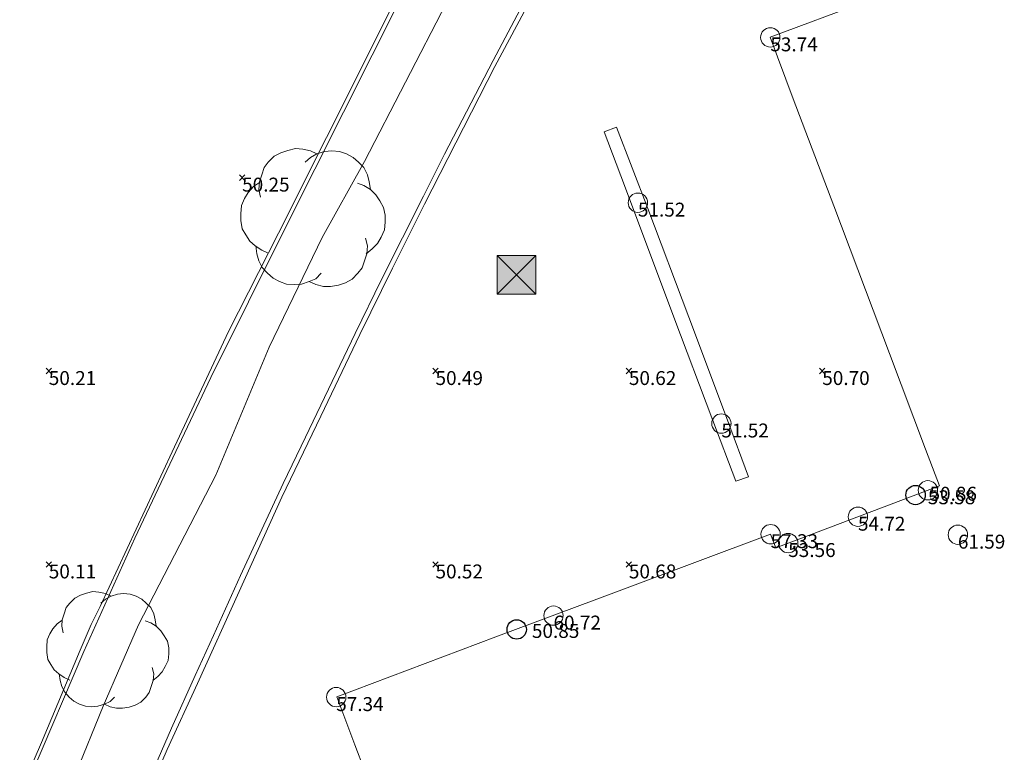
# Model space of a CAD drawing. Units: metres. Extents: x 412276 to 413077, y 1226573 to 1227597.
# Drawn here: x 412360 to 412386, y 1227549 to 1227568 of the extents above; entities that cross this region are included whole.
import ezdxf
from ezdxf.enums import TextEntityAlignment as Align

# ---------------------------------------------------------------- set-up
doc = ezdxf.new("R2010")
doc.units = ezdxf.units.M
doc.header["$LTSCALE"] = 200
doc.header["$MEASUREMENT"] = 0
for name, color, linetype, lineweight in [('2303893-001 - Belægning asfalt - (4410)', 2, 'Continuous', 13), ('2303893-001 - Bygning mur - (2001)', 1, 'Continuous', 0), ('2303893-001 - Kantsten beton - (1752)', 7, 'Continuous', 0), ('2303893-001 - Kantsten granit - (1758)', 7, 'Continuous', 0), ('2303893-001 - Kotepunkt indgangsparti', 171, 'Continuous', 30), ('2303893-001 - Kotepunkt indgangsparti tekst', 171, 'Continuous', 0), ('2303893-001 - Kotepunkt kip - (3004)', 1, 'Continuous', 13), ('2303893-001 - Kotepunkt Kip Tekst', 1, 'Continuous', 0), ('2303893-001 - Kotepunkt top mur - (3009)', 5, 'Continuous', 13), ('2303893-001 - Kotepunkt top mur tekst', 5, 'Continuous', 0), ('2303893-001 - Kotepunkt UK bjælke - (3003)', 2, 'Continuous', 13), ('2303893-001 - Kotepunkt UK bjælke Tekst', 2, 'Continuous', 0), ('2303893-001 - Kotepunkter', 92, 'Continuous', 30), ('2303893-001 - Kotepunkter tekst', 92, 'Continuous', 0), ('2303893-001 - Løvtræ stamme d 40cm - (3934)', 94, 'Continuous', 0), ('2303893-001 - Løvtræ stamme d 50cm - (3935)', 94, 'Continuous', 0), ('2303893-001 - Mast', 1, 'Continuous', 0), ('2303893-001 - Støttemur vinge - (2211)', 32, 'Continuous', 0)]:
    doc.layers.add(name, color=color, linetype=linetype, lineweight=lineweight)
doc.styles.add('Style-arial', font='arial.ttf')

# ---------------------------------------------------------------- blocks, each defined once
blk = doc.blocks.new('LOEVTS_3')
at = {"layer": '2303893-001 - Løvtræ stamme d 40cm - (3934)', "linetype": 'Continuous', "flags": 128}
for points in [[(-1.142899999977089, 0.4542999998666346), (-1.182499999995343, 0.6236999998800457), (-1.169300000008661, 0.7919999998994172), (-1.117599999997765, 0.9481999999843538), (-1.065899999986868, 1.10439999983646), (-0.9746000000159256, 1.220999999903142), (-0.8448000000207685, 1.3507999998983), (-0.7017999999807216, 1.428899999940768), (-0.5456000000122003, 1.480599999893457), (-0.3772999999928288, 1.520199999911711), (-0.2210999999660999, 1.506999999983236), (-0.05170000001089647, 1.468499999959022), (0.0913000000291504, 1.403599999845028)], [(-0.169400000013411, 1.220999999903142), (-0.05170000001089647, 1.32550000003539), (0.0913000000291504, 1.403599999845028), (0.2595999999903142, 1.455300000030547), (0.4158000000170432, 1.468499999959022), (0.584099999978207, 1.455300000030547), (0.740300000004936, 1.403599999845028), (0.8832999999867752, 1.32550000003539), (0.9998999999952503, 1.220999999903142), (1.117599999997765, 1.10439999983646), (1.195699999982025, 0.9481999999843538), (1.23420000000624, 0.7919999998994172), (1.260599999979604, 0.6236999998800457)], [(-0.9746000000159256, -0.7667000000365078), (-1.117599999997765, -0.7018000001553446), (-1.260599999979604, -0.6105000001844019), (-1.377199999988079, -0.5071000000461936), (-1.468500000017229, -0.3641000001225621), (-1.54660000000149, -0.2343000001274049), (-1.571899999980815, -0.05170000018551946), (-1.571899999980815, 0.09129999997094274), (-1.558699999994133, 0.2727999999187887), (-1.493799999996554, 0.4290000000037253), (-1.415700000012293, 0.5587999999988824), (-1.299100000003818, 0.6885999999940395), (-1.169300000008661, 0.7798999999649823)], [(0.9746000000159256, 0.7667000000365078), (1.117599999997765, 0.7149999998509884), (1.260599999979604, 0.6236999998800457), (1.377199999988079, 0.507099999813363), (1.468500000017229, 0.3772999998182058), (1.54660000000149, 0.2342999998945743), (1.585100000025705, 0.06489999988116324), (1.585100000025705, -0.09129999997094274), (1.571899999980815, -0.2595999999903142), (1.493799999996554, -0.4158000000752509), (1.415700000012293, -0.5587999999988824), (1.299100000003818, -0.6754000000655651), (1.169300000008661, -0.7798999999649823)], [(1.156100000021979, -0.4422000001650304), (1.195699999982025, -0.6105000001844019), (1.182499999995343, -0.7798999999649823), (1.130799999984447, -0.9350000000558794), (1.077999999979511, -1.091200000140816), (0.9878000000026077, -1.207799999974668), (0.8580000000074506, -1.338699999963865), (0.7150000000256114, -1.415700000012293), (0.5587999999988824, -1.468499999959022), (0.3893999999854714, -1.493800000054762), (0.2343000000109896, -1.493800000054762), (0.06489999999757856, -1.455300000030547), (-0.07809999998426065, -1.390400000149384)], [(0.1815000000060536, -1.207799999974668), (0.06489999999757856, -1.32550000003539), (-0.07809999998426065, -1.390400000149384), (-0.2464000000036322, -1.442100000102073), (-0.4025999999721535, -1.455300000030547), (-0.5719999999855645, -1.442100000102073), (-0.7271000000182539, -1.390400000149384), (-0.8701000000000931, -1.312300000106916), (-0.9878000000026077, -1.207799999974668), (-1.104400000011083, -1.077999999979511), (-1.182499999995343, -0.9350000000558794), (-1.221000000019558, -0.7798999999649823), (-1.247399999992922, -0.6105000001844019)]]:
    blk.add_lwpolyline(points, dxfattribs=at)
blk = doc.blocks.new('LOEVTS_4')
at = {"layer": '2303893-001 - Løvtræ stamme d 50cm - (3935)', "linetype": 'Continuous', "flags": 128}
for points in [[(-1.350700000009965, 0.5368999999482185), (-1.397499999962747, 0.7371000000275671), (-1.381899999978486, 0.9359999999869615), (-1.320799999986775, 1.120600000023842), (-1.259699999995064, 1.305200000060722), (-1.151799999992363, 1.442999999970198), (-0.9983999999822117, 1.596399999922141), (-0.8293999999877997, 1.688700000056997), (-0.644800000009127, 1.749799999874085), (-0.445899999991525, 1.79660000000149), (-0.2613000000128523, 1.780999999959022), (-0.06109999999171123, 1.735499999951571), (0.1079000000027008, 1.658799999859184)], [(-0.2001999999629334, 1.442999999970198), (-0.06109999999171123, 1.566499999957159), (0.1079000000027008, 1.658799999859184), (0.3068000000203028, 1.719899999909103), (0.4913999999989755, 1.735499999951571), (0.6903000000165775, 1.719899999909103), (0.8748999999952503, 1.658799999859184), (1.043899999989662, 1.566499999957159), (1.181700000015553, 1.442999999970198), (1.320799999986775, 1.305200000060722), (1.413100000005215, 1.120600000023842), (1.458600000012666, 0.9359999999869615), (1.489800000039395, 0.7371000000275671)], [(-1.151799999992363, -0.9061000000219792), (-1.320799999986775, -0.829399999929592), (-1.489799999981187, -0.7214999999850988), (-1.627600000007078, -0.5993000001180917), (-1.735500000009779, -0.4303000001236796), (-1.827799999970011, -0.2768999999389052), (-1.857699999993201, -0.06110000004991889), (-1.857699999993201, 0.1078999999444932), (-1.842100000008941, 0.3223999999463558), (-1.765399999974761, 0.5069999999832362), (-1.673100000014529, 0.66039999993518), (-1.535299999988638, 0.8137999998871237), (-1.381899999978486, 0.9217000000644475)], [(1.151799999992363, 0.9061000000219792), (1.320799999986775, 0.8449999999720603), (1.489800000039395, 0.7371000000275671), (1.627600000007078, 0.5992999998852611), (1.735500000009779, 0.4458999999333173), (1.827800000028219, 0.2768999999389052), (1.87330000003567, 0.07669999985955656), (1.87330000003567, -0.1078999999444932), (1.857699999993201, -0.3068000001367182), (1.765400000032969, -0.4913999999407679), (1.673100000014529, -0.66039999993518), (1.535299999988638, -0.798200000077486), (1.381900000036694, -0.9217000000644475)], [(0.2145000000018626, -1.427399999927729), (0.07670000003417954, -1.566499999957159), (-0.09229999996023253, -1.643200000049546), (-0.2911999999778345, -1.704300000099465), (-0.4758000000147149, -1.719900000141934), (-0.6759999999776483, -1.704300000099465), (-0.8593000000109896, -1.643200000049546), (-1.028300000005402, -1.550900000147521), (-1.167399999976624, -1.427399999927729), (-1.305200000002515, -1.273999999975786), (-1.397499999962747, -1.104999999981374), (-1.442999999970198, -0.9217000000644475), (-1.474199999996927, -0.7214999999850988)], [(1.366299999994226, -0.5226000000257045), (1.413100000005215, -0.7214999999850988), (1.397500000020955, -0.9217000000644475), (1.336400000029244, -1.104999999981374), (1.274000000033993, -1.289600000018254), (1.167400000034831, -1.427399999927729), (1.01400000002468, -1.582099999999627), (0.845000000030268, -1.673100000014529), (0.6603999999933876, -1.735499999951571), (0.4602000000304542, -1.765400000149384), (0.2768999999971129, -1.765400000149384), (0.07670000003417954, -1.719900000141934), (-0.09229999996023253, -1.643200000049546)]]:
    blk.add_lwpolyline(points, dxfattribs=at)

msp = doc.modelspace()

# ---------------------------------------------------------------- linework, layer by layer
at = {"layer": '2303893-001 - Belægning asfalt - (4410)', "linetype": 'Continuous'}
for p, q in [((412370.4694143408, 1227569.371420138, 50.31405130181265), (412369.2943659354, 1227567.000597472, 50.28004751037922)), ((412373.3421243683, 1227568.36257482, 50.49175931741691), (412372.3646574862, 1227566.51864181, 50.47022543698579)), ((412369.0394439405, 1227563.908515531, 50.40345047365532), (412371.1580229379, 1227568.008089803, 50.42716661047027)), ((412369.2943659354, 1227567.000597472, 50.28004751037922), (412366.811403814, 1227562.055833441, 50.21843642033212)), ((412372.3646574862, 1227566.51864181, 50.47022543698579), (412371.110764914, 1227564.094028701, 50.43353250276154)), ((412371.110764914, 1227564.094028701, 50.43353250276154), (412370.5660448577, 1227563.014426428, 50.41736424436678)), ((412367.9461921265, 1227561.9419715, 50.38536838636075), (412369.0394439405, 1227563.908515531, 50.40345047365532)), ((412370.5660448577, 1227563.014426428, 50.41736424436678), (412370.0184980936, 1227561.936229619, 50.40632250692646)), ((412366.811403814, 1227562.055833441, 50.21843642033212), (412365.5220661683, 1227559.509736548, 50.18116617315249)), ((412366.5740906196, 1227559.106508403, 50.30787891142666), (412367.9461921265, 1227561.9419715, 50.38536838636075)), ((412370.0184980936, 1227561.936229619, 50.40632250692646), (412369.4819048223, 1227560.852586638, 50.39291468289179)), ((412369.4819048223, 1227560.852586638, 50.39291468289179), (412368.7932611106, 1227559.458703937, 50.37359164237123)), ((412365.5220661683, 1227559.509736548, 50.18116617315249), (412364.0668794156, 1227556.400801515, 50.13840511809693)), ((412368.7932611106, 1227559.458703937, 50.37359164237123), (412367.508845183, 1227556.777449596, 50.34036546155286)), ((412365.1909717004, 1227555.797193404, 50.26273883128409), (412366.5740906196, 1227559.106508403, 50.30787891142666)), ((412367.508845183, 1227556.777449596, 50.34036546155286), (412366.9341589355, 1227555.581827062, 50.32626412937847)), ((412364.0668794156, 1227556.400801515, 50.13840511809693), (412362.2001094088, 1227552.405572738, 50.08124591426524)), ((412363.1972884257, 1227551.931275046, 50.23212263785017), (412365.1909717004, 1227555.797193404, 50.26273883128409)), ((412366.9341589355, 1227555.581827062, 50.32626412937847), (412365.8314135564, 1227553.207488709, 50.29912840801568)), ((412365.8314135564, 1227553.207488709, 50.29912840801568), (412365.132117008, 1227551.655249816, 50.2820499028429)), ((412362.2001094088, 1227552.405572738, 50.08124591426524), (412361.9732841892, 1227551.93468301, 50.07510761794018)), ((412361.9732841892, 1227551.93468301, 50.07510761794018), (412361.6881225637, 1227551.275433259, 50.06266949117624)), ((412362.2769393382, 1227549.823419773, 50.19585290657879), (412363.1972884257, 1227551.931275046, 50.23212263785017)), ((412365.132117008, 1227551.655249816, 50.2820499028429), (412364.6627809322, 1227550.621967351, 50.27026287049996)), ((412361.6881225637, 1227551.275433259, 50.06266949117624), (412360.6867581185, 1227548.891715184, 50.03064681690602)), ((412364.6627809322, 1227550.621967351, 50.27026287049996), (412364.0444956338, 1227549.255798395, 50.2561745758108)), ((412360.8968833252, 1227546.421355697, 50.14670831284066), (412362.2769393382, 1227549.823419773, 50.19585290657879)), ((412364.0444956338, 1227549.255798395, 50.2561745758108), (412362.9817757411, 1227546.803010457, 50.23251386666012)), ((412360.6867581185, 1227548.891715184, 50.03064681690602), (412360.1221624752, 1227547.588280142, 50.01133015293834))]:
    msp.add_line(p, q, dxfattribs=at)
at = {"layer": '2303893-001 - Bygning mur - (2001)', "linetype": 'Continuous'}
for p, q in [((412379.5293618254, 1227567.121551419, 50.60202881987578), (412381.9822715168, 1227568.038259965, 50.55667239374899)), ((412380.126374971, 1227565.527793254, 50.62425136748578), (412379.5293618254, 1227567.121551419, 50.60202881987578)), ((412381.1724818316, 1227562.761445539, 50.65732558656116), (412380.126374971, 1227565.527793254, 50.62425136748578)), ((412382.61207083, 1227558.943359131, 50.71115806802869), (412381.1724818316, 1227562.761445539, 50.65732558656116)), ((412383.5424753311, 1227556.468357405, 50.7502033255837), (412382.61207083, 1227558.943359131, 50.71115806802869)), ((412383.9097442459, 1227555.522191641, 50.7502033255837), (412383.5424753311, 1227556.468357405, 50.7502033255837)), ((412380.0844110313, 1227554.076911908, 50.77920678150517), (412383.9097442459, 1227555.522191641, 50.7502033255837)), ((412375.5509488684, 1227552.779179859, 50.68949651849768), (412379.5391657013, 1227554.272429148, 50.75726981699622)), ((412379.5391657013, 1227554.272429148, 50.75726981699622), (412379.6703539385, 1227553.920473687, 50.77920678150517)), ((412379.6703539385, 1227553.920473687, 50.77920678150517), (412380.0844110313, 1227554.076911908, 50.77920678150517)), ((412372.436335525, 1227551.616640265, 50.62824213784543), (412375.5509488684, 1227552.779179859, 50.68949651849768)), ((412368.318611159, 1227550.065367172, 50.37966857028568), (412372.436335525, 1227551.616640265, 50.62824213784543)), ((412368.7868423134, 1227548.823751174, 50.40427100002998), (412368.318611159, 1227550.065367172, 50.37966857028568)), ((412369.0380748501, 1227548.174152841, 50.38252501403149), (412368.7868423134, 1227548.823751174, 50.40427100002998))]:
    msp.add_line(p, q, dxfattribs=at)
at = {"layer": '2303893-001 - Kantsten beton - (1752)', "linetype": 'Continuous'}
for p, q in [((412367.0119402232, 1227562.232739029, 50.42282954324587), (412370.5048259169, 1227569.179546508, 50.39503003042213)), ((412365.0608110295, 1227558.327488948, 50.27705035788229), (412367.0119402232, 1227562.232739029, 50.42282954324587)), ((412363.0994429408, 1227554.17154023, 50.20779810387837), (412365.0608110295, 1227558.327488948, 50.27705035788229)), ((412361.7782429744, 1227551.239056699, 50.16348856165003), (412363.0994429408, 1227554.17154023, 50.20779810387837)), ((412360.3068112051, 1227547.796027312, 50.1114838056607), (412361.7782429744, 1227551.239056699, 50.16348856165003))]:
    msp.add_line(p, q, dxfattribs=at)
at = {"layer": '2303893-001 - Kantsten granit - (1758)', "linetype": 'Continuous'}
for p, q in [((412373.6694432466, 1227568.728284099, 50.51777819266128), (412372.4078773507, 1227566.361700588, 50.49215631747642)), ((412372.4078773507, 1227566.361700588, 50.49215631747642), (412370.5886179971, 1227562.807992463, 50.43695745975409)), ((412370.5886179971, 1227562.807992463, 50.43695745975409), (412369.7607262801, 1227561.149413558, 50.42510858754506)), ((412369.7607262801, 1227561.149413558, 50.42510858754506), (412368.9146142947, 1227559.438243672, 50.4010898962549)), ((412368.9146142947, 1227559.438243672, 50.4010898962549), (412367.9087302439, 1227557.323541581, 50.38180470880404)), ((412367.9087302439, 1227557.323541581, 50.38180470880404), (412366.904415458, 1227555.227343681, 50.35665046339389)), ((412366.904415458, 1227555.227343681, 50.35665046339389), (412365.7963530305, 1227552.789857323, 50.32881608325724)), ((412365.7963530305, 1227552.789857323, 50.32881608325724), (412364.7160577975, 1227550.411018865, 50.30698258503402)), ((412364.7160577975, 1227550.411018865, 50.30698258503402), (412363.9342283147, 1227548.709346505, 50.28257174673597)), ((412363.9342283147, 1227548.709346505, 50.28257174673597), (412363.1559565319, 1227546.912290675, 50.25686850121974))]:
    msp.add_line(p, q, dxfattribs=at)
at = {"layer": '2303893-001 - Kotepunkt indgangsparti', "linetype": 'Continuous'}
for centre in [(412383.2870000001, 1227555.285, 50.86400000000002), (412372.9730000001, 1227551.811, 50.854)]:
    msp.add_arc(centre, 0.25, 0, 359.999994270422, dxfattribs=at)
at = {"layer": '2303893-001 - Kotepunkt kip - (3004)', "linetype": 'Continuous'}
for centre in [(412381.7978822693, 1227554.724292179, 54.7183005309094), (412384.3818105679, 1227554.259699331, 61.59191321429424), (412373.9253391496, 1227552.167567384, 60.71789519168532)]:
    msp.add_arc(centre, 0.25, 0, 359.999994270422, dxfattribs=at)
at = {"layer": '2303893-001 - Kotepunkt top mur - (3009)', "linetype": 'Continuous'}
for centre in [(412376.1078558805, 1227562.84274576, 51.5186775796037), (412378.2662568875, 1227557.133565988, 51.52335095436443)]:
    msp.add_arc(centre, 0.25, 0, 359.999994270422, dxfattribs=at)
at = {"layer": '2303893-001 - Kotepunkt UK bjælke - (3003)', "linetype": 'Continuous'}
for centre in [(412379.5317705859, 1227567.115172962, 53.73558427133626), (412383.6054567976, 1227555.407226367, 53.58167285377323), (412379.5398756322, 1227554.272695331, 57.33445901398067), (412379.9942874453, 1227554.042861596, 53.56425844686324), (412368.3063959539, 1227550.060787174, 57.33713609194367)]:
    msp.add_arc(centre, 0.25, 0, 359.999994270422, dxfattribs=at)
at = {"layer": '2303893-001 - Kotepunkter', "linetype": 'Continuous'}
for p, q in [((412365.8039081605, 1227563.418425852, 50.251), (412365.9449081605, 1227563.560425851, 50.251)), ((412365.9449081605, 1227563.418425852, 50.251), (412365.8039081605, 1227563.560425851, 50.251)), ((412360.8039081605, 1227558.418425852, 50.21219918154506), (412360.9449081605, 1227558.560425851, 50.21219918154506)), ((412360.9449081605, 1227558.418425852, 50.21219918154506), (412360.8039081605, 1227558.560425851, 50.21219918154506)), ((412370.8039081605, 1227558.418425852, 50.48681264508888), (412370.9449081605, 1227558.560425851, 50.48681264508888)), ((412370.9449081605, 1227558.418425852, 50.48681264508888), (412370.8039081605, 1227558.560425851, 50.48681264508888)), ((412375.8039081605, 1227558.418425852, 50.61800543372045), (412375.9449081605, 1227558.560425851, 50.61800543372045)), ((412375.9449081605, 1227558.418425852, 50.61800543372045), (412375.8039081605, 1227558.560425851, 50.61800543372045)), ((412380.8039081605, 1227558.418425852, 50.70271636817297), (412380.9449081605, 1227558.560425851, 50.70271636817297)), ((412380.9449081605, 1227558.418425852, 50.70271636817297), (412380.8039081605, 1227558.560425851, 50.70271636817297)), ((412360.8039081605, 1227553.418425852, 50.11278026786596), (412360.9449081605, 1227553.560425851, 50.11278026786596)), ((412360.9449081605, 1227553.418425852, 50.11278026786596), (412360.8039081605, 1227553.560425851, 50.11278026786596)), ((412370.8039081605, 1227553.418425852, 50.52039339922882), (412370.9449081605, 1227553.560425851, 50.52039339922882)), ((412370.9449081605, 1227553.418425852, 50.52039339922882), (412370.8039081605, 1227553.560425851, 50.52039339922882)), ((412375.8039081605, 1227553.418425852, 50.67886574419532), (412375.9449081605, 1227553.560425851, 50.67886574419532)), ((412375.9449081605, 1227553.418425852, 50.67886574419532), (412375.8039081605, 1227553.560425851, 50.67886574419532))]:
    msp.add_line(p, q, dxfattribs=at)
at = {"layer": '2303893-001 - Mast', "ltscale": 0.1}
for p, q in [((412372.4676048733, 1227560.47823755, 50.51572636202307), (412373.4676048733, 1227561.47823755, 50.51572636202307)), ((412372.4676048733, 1227561.47823755, 50.51572636202307), (412373.4676048733, 1227560.47823755, 50.51572636202307))]:
    msp.add_line(p, q, dxfattribs=at)
at = {"layer": '2303893-001 - Mast', "ltscale": 0.1, "flags": 128}
for elevation in [50.51572636202307, 50.51572636202309]:
    msp.add_lwpolyline([(412372.4676048733, 1227561.47823755), (412373.4676048733, 1227561.47823755), (412373.4676048733, 1227560.47823755), (412372.4676048733, 1227560.47823755)], close=True, dxfattribs=dict(at, elevation=elevation))
at = {"layer": '2303893-001 - Mast', "ltscale": 0.1, "extrusion": (0, 0, -1)}
msp.add_solid([(-412372.4676048733, 1227561.47823755, -50.51572636202307), (-412373.4676048733, 1227561.47823755, -50.51572636202307), (-412372.4676048733, 1227560.47823755, -50.51572636202307), (-412373.4676048733, 1227560.47823755, -50.51572636202307)], dxfattribs=at)
at = {"layer": '2303893-001 - Støttemur vinge - (2211)', "linetype": 'Continuous'}
for p, q in [((412375.5574346139, 1227564.7923813, 50.53050666473511), (412375.2329462646, 1227564.674217552, 50.52823131617865)), ((412376.3669858894, 1227562.688695447, 50.5852257083703), (412375.5574346139, 1227564.7923813, 50.53050666473511)), ((412375.2329462646, 1227564.674217552, 50.52823131617865), (412375.7624828446, 1227563.284565761, 50.56000904043609)), ((412375.7624828446, 1227563.284565761, 50.56000904043609), (412377.0391361669, 1227559.885098037, 50.62906240443295)), ((412377.4224197159, 1227559.887198924, 50.65163765097877), (412376.3669858894, 1227562.688695447, 50.5852257083703)), ((412377.0391361669, 1227559.885098037, 50.62906240443295), (412378.0465054996, 1227557.215552992, 50.68373328287128)), ((412378.422068871, 1227557.216622664, 50.70292008957621), (412377.4224197159, 1227559.887198924, 50.65163765097877)), ((412378.0465054996, 1227557.215552992, 50.68373328287128), (412378.6428242007, 1227555.640327006, 50.7158945120089)), ((412378.9713478106, 1227555.756788602, 50.72865980605906), (412378.422068871, 1227557.216622664, 50.70292008957621)), ((412378.6428242007, 1227555.640327006, 50.7158945120089), (412378.9713478106, 1227555.756788602, 50.72865980605906))]:
    msp.add_line(p, q, dxfattribs=at)

# ---------------------------------------------------------------- block references
at = {"layer": '2303893-001 - Løvtræ stamme d 40cm - (3934)', "linetype": 'Continuous'}
msp.add_blockref('LOEVTS_3', (412362.3933137087, 1227551.269695899, 50.35289457261116), dxfattribs=at)
at = {"layer": '2303893-001 - Løvtræ stamme d 50cm - (3935)', "linetype": 'Continuous'}
msp.add_blockref('LOEVTS_4', (412367.7012587159, 1227562.444669189, 50.50157747412026), dxfattribs=at)

# ---------------------------------------------------------------- texts
at = {"layer": '2303893-001 - Kotepunkt indgangsparti tekst', "linetype": 'Continuous', "style": 'Style-arial'}
for s, p in [('50.86 ', (412383.6477809359, 1227555.498294611, 50.86400000000002)), ('50.85 ', (412373.3665792027, 1227551.95163381, 50.854))]:
    msp.add_text(s, height=0.3600000000000001, dxfattribs=at).set_placement(p, align=Align.TOP_LEFT)
at = {"layer": '2303893-001 - Kotepunkt Kip Tekst', "linetype": 'Continuous', "style": 'Style-arial'}
for s, p in [('54.72 ', (412381.7978822693, 1227554.724292179, 54.7183005309094)), ('61.59 ', (412384.3818105679, 1227554.259699332, 61.59191321429424)), ('60.72 ', (412373.9253391496, 1227552.167567384, 60.71789519168532))]:
    msp.add_text(s, height=0.3600000000000001, dxfattribs=at).set_placement(p, align=Align.TOP_LEFT)
at = {"layer": '2303893-001 - Kotepunkt top mur tekst', "linetype": 'Continuous', "style": 'Style-arial'}
for p in [(412376.1078558805, 1227562.84274576, 51.5186775796037), (412378.2662568875, 1227557.133565988, 51.52335095436443)]:
    msp.add_text('51.52 ', height=0.3600000000000001, dxfattribs=at).set_placement(p, align=Align.TOP_LEFT)
at = {"layer": '2303893-001 - Kotepunkt UK bjælke Tekst', "linetype": 'Continuous', "style": 'Style-arial'}
for s, p in [('53.74 ', (412379.5317705859, 1227567.115172962, 53.73558427133626)), ('53.58 ', (412383.6054567978, 1227555.407226367, 53.58167285377323)), ('57.33 ', (412379.5398756322, 1227554.272695331, 57.33445901398067)), ('53.56 ', (412379.9942874453, 1227554.042861596, 53.56425844686324)), ('57.34 ', (412368.3063959539, 1227550.060787174, 57.33713609194367))]:
    msp.add_text(s, height=0.3600000000000001, dxfattribs=at).set_placement(p, align=Align.TOP_LEFT)
at = {"layer": '2303893-001 - Kotepunkter tekst', "linetype": 'Continuous', "style": 'Style-arial'}
for s, p in [('50.25 ', (412365.8744081602, 1227563.489425851, 50.251)), ('50.21 ', (412360.8744081602, 1227558.489425851, 50.21219918154506)), ('50.49 ', (412370.8744081602, 1227558.489425851, 50.48681264508885)), ('50.62 ', (412375.8744081602, 1227558.489425851, 50.61800543372046)), ('50.70 ', (412380.8744081602, 1227558.489425851, 50.70271636817294)), ('50.11 ', (412360.8744081602, 1227553.489425851, 50.11278026786595)), ('50.52 ', (412370.8744081602, 1227553.489425851, 50.5203933992288)), ('50.68 ', (412375.8744081602, 1227553.489425851, 50.67886574419529))]:
    msp.add_text(s, height=0.3600000000000001, dxfattribs=at).set_placement(p, align=Align.TOP_LEFT)

doc.saveas('drawing.dxf')
